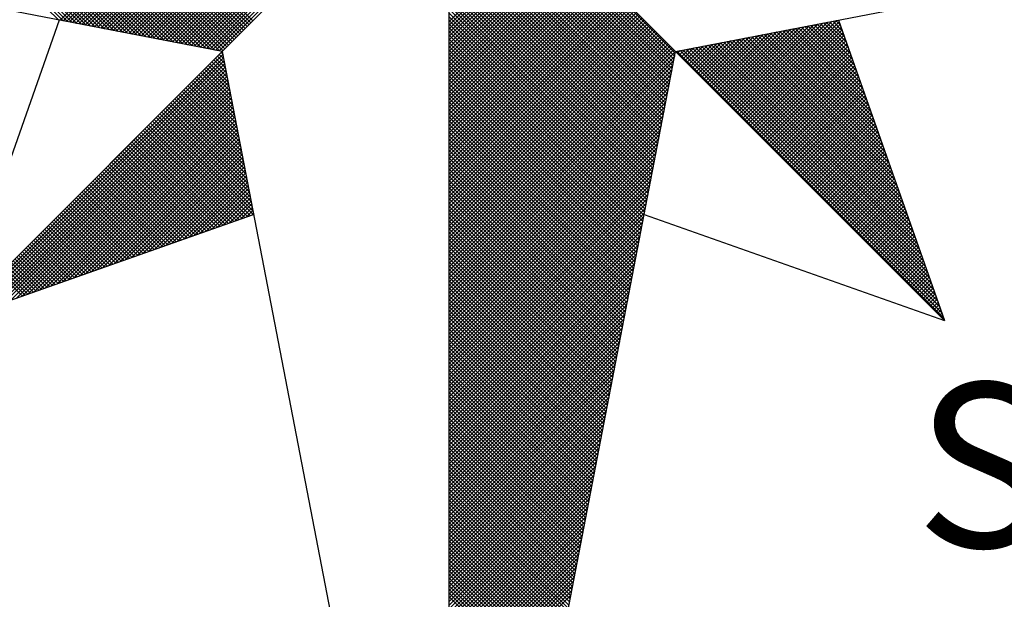
# Model space of a CAD drawing. Units: millimetres. Extents: x 180738 to 185399, y 1657880 to 1662326.
# Drawn here: x 183990 to 183998, y 1660425 to 1660430 of the extents above; entities that cross this region are included whole.
import ezdxf

# ---------------------------------------------------------------- set-up
doc = ezdxf.new("R2010")
doc.units = ezdxf.units.MM
doc.layers.add('NORTE', color=7, linetype='Continuous')
doc.styles.add('ROMANT', font='romant', dxfattribs={"height": 0.2})

# ---------------------------------------------------------------- blocks, each defined once
blk = doc.blocks.new('*X175')
at = {"color": 0}
for p, q in [((182557.4827, 1662934.577), (182556.5545, 1662935.5052)), ((182557.5046, 1662934.5728), (182556.5721, 1662935.5052)), ((182557.5265, 1662934.5685), (182556.5898, 1662935.5052)), ((182557.5484, 1662934.5643), (182556.6075, 1662935.5052)), ((182557.5703, 1662934.5601), (182556.6252, 1662935.5052)), ((182557.5922, 1662934.5559), (182556.6428, 1662935.5052)), ((182557.6141, 1662934.5516), (182556.6605, 1662935.5052)), ((182557.636, 1662934.5474), (182556.6782, 1662935.5052)), ((182557.6579, 1662934.5432), (182556.6959, 1662935.5052)), ((182557.6798, 1662934.539), (182556.7135, 1662935.5052)), ((182557.7017, 1662934.5347), (182556.7312, 1662935.5052)), ((182557.7236, 1662934.5305), (182556.7489, 1662935.5052)), ((182557.7455, 1662934.5263), (182556.7666, 1662935.5052)), ((182557.7674, 1662934.522), (182556.7843, 1662935.5052)), ((182557.7893, 1662934.5178), (182556.8019, 1662935.5052)), ((182557.8112, 1662934.5136), (182556.8196, 1662935.5052)), ((182557.8331, 1662934.5094), (182556.8373, 1662935.5052)), ((182557.855, 1662934.5051), (182556.855, 1662935.5052)), ((182557.8769, 1662934.5009), (182556.8726, 1662935.5052)), ((182557.8988, 1662934.4967), (182556.8903, 1662935.5052)), ((182557.9207, 1662934.4925), (182556.908, 1662935.5052)), ((182557.9426, 1662934.4882), (182556.9257, 1662935.5052)), ((182557.9645, 1662934.484), (182556.9434, 1662935.5052)), ((182557.9864, 1662934.4798), (182556.961, 1662935.5052)), ((182558.0083, 1662934.4756), (182556.9787, 1662935.5052)), ((182558.0303, 1662934.4713), (182556.9964, 1662935.5052)), ((182558.0522, 1662934.4671), (182557.0141, 1662935.5052)), ((182558.0741, 1662934.4629), (182557.0317, 1662935.5052)), ((182558.096, 1662934.4587), (182557.0494, 1662935.5052)), ((182558.1179, 1662934.4544), (182557.0671, 1662935.5052)), ((182558.1398, 1662934.4502), (182557.0848, 1662935.5052)), ((182558.1617, 1662934.446), (182557.1025, 1662935.5052)), ((182558.1836, 1662934.4417), (182557.1201, 1662935.5052)), ((182558.2055, 1662934.4375), (182557.1378, 1662935.5052)), ((182558.2274, 1662934.4333), (182557.1555, 1662935.5052)), ((182558.2493, 1662934.4291), (182557.1732, 1662935.5052)), ((182558.2655, 1662934.4306), (182557.1908, 1662935.5052)), ((182558.2743, 1662934.4394), (182557.2085, 1662935.5052)), ((182558.2832, 1662934.4482), (182557.2262, 1662935.5052)), ((182558.292, 1662934.4571), (182557.2439, 1662935.5052)), ((182558.3008, 1662934.4659), (182557.2616, 1662935.5052)), ((182558.3097, 1662934.4748), (182557.2792, 1662935.5052)), ((182558.3185, 1662934.4836), (182557.2969, 1662935.5052)), ((182558.3273, 1662934.4924), (182557.3146, 1662935.5052)), ((182558.3362, 1662934.5013), (182557.3323, 1662935.5052)), ((182558.345, 1662934.5101), (182557.3499, 1662935.5052)), ((182558.3539, 1662934.519), (182557.3676, 1662935.5052)), ((182558.3627, 1662934.5278), (182557.3853, 1662935.5052)), ((182558.3715, 1662934.5366), (182557.403, 1662935.5052)), ((182558.3804, 1662934.5455), (182557.4207, 1662935.5052)), ((182558.3892, 1662934.5543), (182557.4383, 1662935.5052)), ((182558.3981, 1662934.5631), (182557.456, 1662935.5052)), ((182558.4069, 1662934.572), (182557.4737, 1662935.5052)), ((182557.4911, 1662934.5754), (182558.4209, 1662935.5052)), ((182557.5059, 1662934.5725), (182558.4386, 1662935.5052)), ((182557.5207, 1662934.5696), (182558.4563, 1662935.5052)), ((182557.5355, 1662934.5668), (182558.474, 1662935.5052)), ((182557.5504, 1662934.5639), (182558.4916, 1662935.5052)), ((182557.5652, 1662934.5611), (182558.5093, 1662935.5052)), ((182557.58, 1662934.5582), (182558.527, 1662935.5052)), ((182557.5948, 1662934.5553), (182558.5447, 1662935.5052)), ((182557.6096, 1662934.5525), (182558.5623, 1662935.5052)), ((182557.6245, 1662934.5496), (182558.58, 1662935.5052)), ((182557.6393, 1662934.5468), (182558.5977, 1662935.5052)), ((182557.6541, 1662934.5439), (182558.6154, 1662935.5052)), ((182557.6689, 1662934.5411), (182558.6331, 1662935.5052)), ((182557.6837, 1662934.5382), (182558.6507, 1662935.5052)), ((182557.6986, 1662934.5353), (182558.6684, 1662935.5052)), ((182557.7134, 1662934.5325), (182558.6861, 1662935.5052)), ((182557.7282, 1662934.5296), (182558.7038, 1662935.5052)), ((182557.743, 1662934.5268), (182558.7214, 1662935.5052)), ((182557.7578, 1662934.5239), (182558.7391, 1662935.5052)), ((182557.7726, 1662934.521), (182558.7568, 1662935.5052)), ((182557.7875, 1662934.5182), (182558.7745, 1662935.5052)), ((182557.8023, 1662934.5153), (182558.7922, 1662935.5052)), ((182557.8171, 1662934.5125), (182558.8098, 1662935.5052)), ((182557.8319, 1662934.5096), (182558.8275, 1662935.5052)), ((182557.8467, 1662934.5067), (182558.8452, 1662935.5052)), ((182557.8616, 1662934.5039), (182558.8629, 1662935.5052)), ((182557.8764, 1662934.501), (182558.8805, 1662935.5052)), ((182557.8912, 1662934.4982), (182558.8982, 1662935.5052)), ((182557.906, 1662934.4953), (182558.9159, 1662935.5052)), ((182557.9208, 1662934.4924), (182558.9336, 1662935.5052)), ((182557.9356, 1662934.4896), (182558.9513, 1662935.5052)), ((182557.9505, 1662934.4867), (182558.9689, 1662935.5052)), ((182557.9653, 1662934.4839), (182558.9866, 1662935.5052)), ((182557.9801, 1662934.481), (182559.0043, 1662935.5052)), ((182557.9949, 1662934.4781), (182559.022, 1662935.5052)), ((182558.0097, 1662934.4753), (182559.0396, 1662935.5052)), ((182558.0246, 1662934.4724), (182559.0573, 1662935.5052)), ((182558.0394, 1662934.4696), (182559.075, 1662935.5052)), ((182558.0542, 1662934.4667), (182559.0927, 1662935.5052)), ((182558.069, 1662934.4639), (182559.1104, 1662935.5052)), ((182558.0838, 1662934.461), (182559.128, 1662935.5052)), ((182558.0987, 1662934.4581), (182559.1457, 1662935.5052)), ((182558.1135, 1662934.4553), (182559.1634, 1662935.5052)), ((182558.1283, 1662934.4524), (182559.1811, 1662935.5052)), ((182558.1431, 1662934.4496), (182559.1987, 1662935.5052)), ((182558.1579, 1662934.4467), (182559.2164, 1662935.5052)), ((182558.1727, 1662934.4438), (182559.2341, 1662935.5052)), ((182558.1876, 1662934.441), (182559.2518, 1662935.5052)), ((182558.2024, 1662934.4381), (182559.2695, 1662935.5052)), ((182558.2172, 1662934.4353), (182559.2871, 1662935.5052)), ((182558.232, 1662934.4324), (182559.3048, 1662935.5052)), ((182558.2468, 1662934.4295), (182559.3225, 1662935.5052)), ((182560.4169, 1662934.4181), (182559.3401, 1662935.4949)), ((182560.4141, 1662934.4033), (182559.3401, 1662935.4773)), ((182560.4112, 1662934.3885), (182559.3401, 1662935.4596)), ((182560.4084, 1662934.3736), (182559.3401, 1662935.4419)), ((182560.4055, 1662934.3588), (182559.3401, 1662935.4242)), ((182560.4027, 1662934.344), (182559.3401, 1662935.4065)), ((182560.3998, 1662934.3292), (182559.3401, 1662935.3889)), ((182560.3969, 1662934.3144), (182559.3401, 1662935.3712)), ((182560.3941, 1662934.2995), (182559.3401, 1662935.3535)), ((182560.3912, 1662934.2847), (182559.3401, 1662935.3358)), ((182560.3884, 1662934.2699), (182559.3401, 1662935.3182)), ((182560.3855, 1662934.2551), (182559.3401, 1662935.3005)), ((182560.3826, 1662934.2403), (182559.3401, 1662935.2828)), ((182560.3798, 1662934.2255), (182559.3401, 1662935.2651)), ((182560.3769, 1662934.2106), (182559.3401, 1662935.2474)), ((182560.3741, 1662934.1958), (182559.3401, 1662935.2298)), ((182560.3712, 1662934.181), (182559.3401, 1662935.2121)), ((182560.3683, 1662934.1662), (182559.3401, 1662935.1944)), ((182560.3655, 1662934.1514), (182559.3401, 1662935.1767)), ((182560.3626, 1662934.1365), (182559.3401, 1662935.1591)), ((182560.3598, 1662934.1217), (182559.3401, 1662935.1414)), ((182560.3569, 1662934.1069), (182559.3401, 1662935.1237)), ((182560.354, 1662934.0921), (182559.3401, 1662935.106)), ((182560.3512, 1662934.0773), (182559.3401, 1662935.0883)), ((182560.3483, 1662934.0624), (182559.3401, 1662935.0707)), ((182560.3455, 1662934.0476), (182559.3401, 1662935.053)), ((182559.3401, 1662934.5682), (182559.8086, 1662935.0367)), ((182560.3426, 1662934.0328), (182559.3401, 1662935.0353)), ((182559.3401, 1662934.5505), (182559.8174, 1662935.0279)), ((182559.3401, 1662934.5329), (182559.8263, 1662935.019)), ((182560.3397, 1662934.018), (182559.3401, 1662935.0176)), ((182559.3401, 1662934.5152), (182559.8351, 1662935.0102)), ((182559.3401, 1662934.4975), (182559.8439, 1662935.0014)), ((182560.3369, 1662934.0032), (182559.3401, 1662935)), ((182559.3401, 1662934.4798), (182559.8528, 1662934.9925)), ((182559.3401, 1662934.4622), (182559.8616, 1662934.9837)), ((182560.334, 1662933.9884), (182559.3401, 1662934.9823)), ((182559.3401, 1662934.4445), (182559.8705, 1662934.9748)), ((182559.3401, 1662934.4268), (182559.8793, 1662934.966)), ((182560.3312, 1662933.9735), (182559.3401, 1662934.9646)), ((182559.3401, 1662934.4091), (182559.8881, 1662934.9572)), ((182559.3401, 1662934.3914), (182559.897, 1662934.9483)), ((182560.3283, 1662933.9587), (182559.3401, 1662934.9469)), ((182559.3401, 1662934.3738), (182559.9058, 1662934.9395)), ((182559.3401, 1662934.3561), (182559.9147, 1662934.9306)), ((182560.3255, 1662933.9439), (182559.3401, 1662934.9292)), ((182559.3401, 1662934.3384), (182559.9235, 1662934.9218)), ((182559.3401, 1662934.3207), (182559.9323, 1662934.913)), ((182560.3226, 1662933.9291), (182559.3401, 1662934.9116)), ((182559.3401, 1662934.3031), (182559.9412, 1662934.9041)), ((182559.3401, 1662934.2854), (182559.95, 1662934.8953)), ((182560.3197, 1662933.9143), (182559.3401, 1662934.8939)), ((182559.3401, 1662934.2677), (182559.9589, 1662934.8864)), ((182559.3401, 1662934.25), (182559.9677, 1662934.8776)), ((182560.3169, 1662933.8994), (182559.3401, 1662934.8762)), ((182559.3401, 1662934.2323), (182559.9765, 1662934.8688)), ((182559.3401, 1662934.2147), (182559.9854, 1662934.8599)), ((182560.314, 1662933.8846), (182559.3401, 1662934.8585)), ((182559.3401, 1662934.197), (182559.9942, 1662934.8511)), ((182559.3401, 1662934.1793), (182560.003, 1662934.8423)), ((182560.3112, 1662933.8698), (182559.3401, 1662934.8409)), ((182559.3401, 1662934.1616), (182560.0119, 1662934.8334)), ((182559.3401, 1662934.144), (182560.0207, 1662934.8246)), ((182560.3083, 1662933.855), (182559.3401, 1662934.8232)), ((182559.3401, 1662934.1263), (182560.0296, 1662934.8157)), ((182559.3401, 1662934.1086), (182560.0384, 1662934.8069)), ((182560.3054, 1662933.8402), (182559.3401, 1662934.8055)), ((182559.3401, 1662934.0909), (182560.0472, 1662934.7981)), ((182559.3401, 1662934.0732), (182560.0561, 1662934.7892)), ((182560.3026, 1662933.8254), (182559.3401, 1662934.7878)), ((182559.3401, 1662934.0556), (182560.0649, 1662934.7804)), ((182559.3401, 1662934.0379), (182560.0738, 1662934.7715)), ((182560.2997, 1662933.8105), (182559.3401, 1662934.7701)), ((182559.3401, 1662934.0202), (182560.0826, 1662934.7627)), ((182559.3401, 1662934.0025), (182560.0914, 1662934.7539)), ((182560.2969, 1662933.7957), (182559.3401, 1662934.7525)), ((182559.3401, 1662933.9849), (182560.1003, 1662934.745)), ((182559.3401, 1662933.9672), (182560.1091, 1662934.7362)), ((182560.294, 1662933.7809), (182559.3401, 1662934.7348)), ((182559.3401, 1662933.9495), (182560.118, 1662934.7273)), ((182559.3401, 1662933.9318), (182560.1268, 1662934.7185)), ((182560.2911, 1662933.7661), (182559.3401, 1662934.7171)), ((182559.3401, 1662933.9141), (182560.1356, 1662934.7097)), ((182559.3401, 1662933.8965), (182560.1445, 1662934.7008)), ((182560.2883, 1662933.7513), (182559.3401, 1662934.6994)), ((182559.3401, 1662933.8788), (182560.1533, 1662934.692)), ((182559.3401, 1662933.8611), (182560.1621, 1662934.6832)), ((182560.2854, 1662933.7364), (182559.3401, 1662934.6818)), ((182559.3401, 1662933.8434), (182560.171, 1662934.6743)), ((182559.3401, 1662933.8258), (182560.1798, 1662934.6655)), ((182560.2826, 1662933.7216), (182559.3401, 1662934.6641)), ((182559.3401, 1662933.8081), (182560.1887, 1662934.6566)), ((182559.3401, 1662933.7904), (182560.1975, 1662934.6478)), ((182560.2797, 1662933.7068), (182559.3401, 1662934.6464)), ((182559.3401, 1662933.7727), (182560.2063, 1662934.639)), ((182559.3401, 1662933.755), (182560.2152, 1662934.6301)), ((182560.2768, 1662933.692), (182559.3401, 1662934.6287)), ((182559.3401, 1662933.7374), (182560.224, 1662934.6213)), ((182559.3401, 1662933.7197), (182560.2329, 1662934.6124)), ((182560.274, 1662933.6772), (182559.3401, 1662934.611)), ((182559.3401, 1662933.702), (182560.2417, 1662934.6036)), ((182559.3401, 1662933.6843), (182560.2505, 1662934.5948)), ((182560.2711, 1662933.6623), (182559.3401, 1662934.5934)), ((182559.3401, 1662933.6667), (182560.2594, 1662934.5859)), ((182559.3401, 1662933.649), (182560.2682, 1662934.5771)), ((182560.2683, 1662933.6475), (182559.3401, 1662934.5757)), ((182560.7278, 1662934.1175), (182561.1849, 1662934.5745)), ((182559.3401, 1662933.6313), (182560.2771, 1662934.5682)), ((182559.3401, 1662933.6136), (182560.2859, 1662934.5594)), ((182560.2654, 1662933.6327), (182559.3401, 1662934.558)), ((182559.3401, 1662933.5959), (182560.2947, 1662934.5506)), ((182559.3401, 1662933.5783), (182560.3036, 1662934.5417)), ((182560.2626, 1662933.6179), (182559.3401, 1662934.5403)), ((182559.3401, 1662933.5606), (182560.3124, 1662934.5329)), ((182560.6306, 1662934.2147), (182560.944, 1662934.5281)), ((182560.6394, 1662934.2059), (182560.9659, 1662934.5323)), ((182560.6483, 1662934.197), (182560.9878, 1662934.5365)), ((182560.6571, 1662934.1882), (182561.0097, 1662934.5407)), ((182560.666, 1662934.1793), (182561.0316, 1662934.545)), ((182560.6748, 1662934.1705), (182561.0535, 1662934.5492)), ((182560.6836, 1662934.1617), (182561.0754, 1662934.5534)), ((182560.6925, 1662934.1528), (182561.0973, 1662934.5576)), ((182560.7013, 1662934.144), (182561.1192, 1662934.5619)), ((182560.7102, 1662934.1351), (182561.1411, 1662934.5661)), ((182560.719, 1662934.1263), (182561.163, 1662934.5703)), ((182560.7367, 1662934.1086), (182561.1962, 1662934.5681)), ((182560.7455, 1662934.0998), (182561.2008, 1662934.5551)), ((182560.7543, 1662934.091), (182561.2054, 1662934.542)), ((182560.7632, 1662934.0821), (182561.21, 1662934.5289)), ((182561.356, 1662934.1155), (182560.9435, 1662934.528)), ((182561.3463, 1662934.1428), (182560.9583, 1662934.5308)), ((182561.3367, 1662934.1701), (182560.9731, 1662934.5337)), ((182561.327, 1662934.1974), (182560.9879, 1662934.5365)), ((182561.3174, 1662934.2247), (182561.0027, 1662934.5394)), ((182561.3077, 1662934.2521), (182561.0176, 1662934.5423)), ((182561.2981, 1662934.2794), (182561.0324, 1662934.5451)), ((182561.2885, 1662934.3067), (182561.0472, 1662934.548)), ((182561.2788, 1662934.334), (182561.062, 1662934.5508)), ((182561.2692, 1662934.3614), (182561.0768, 1662934.5537)), ((182561.2595, 1662934.3887), (182561.0917, 1662934.5566)), ((182561.2499, 1662934.416), (182561.1065, 1662934.5594)), ((182561.2402, 1662934.4433), (182561.1213, 1662934.5623)), ((182561.2306, 1662934.4707), (182561.1361, 1662934.5651)), ((182561.2209, 1662934.498), (182561.1509, 1662934.568)), ((182561.2113, 1662934.5253), (182561.1657, 1662934.5709)), ((182561.2016, 1662934.5526), (182561.1806, 1662934.5737)), ((182559.3401, 1662933.5429), (182560.3212, 1662934.5241)), ((182560.2597, 1662933.6031), (182559.3401, 1662934.5227)), ((182559.3401, 1662933.5252), (182560.3301, 1662934.5152)), ((182559.3401, 1662933.5076), (182560.3389, 1662934.5064)), ((182560.2568, 1662933.5883), (182559.3401, 1662934.505)), ((182559.3401, 1662933.4899), (182560.3478, 1662934.4975)), ((182559.3401, 1662933.4722), (182560.3566, 1662934.4887)), ((182560.254, 1662933.5734), (182559.3401, 1662934.4873)), ((182560.5334, 1662934.3119), (182560.703, 1662934.4816)), ((182560.5422, 1662934.3031), (182560.7249, 1662934.4858)), ((182560.5511, 1662934.2942), (182560.7468, 1662934.49)), ((182560.5599, 1662934.2854), (182560.7687, 1662934.4943)), ((182560.5687, 1662934.2766), (182560.7906, 1662934.4985)), ((182560.5776, 1662934.2677), (182560.8125, 1662934.5027)), ((182560.5864, 1662934.2589), (182560.8344, 1662934.5069)), ((182560.5952, 1662934.2501), (182560.8564, 1662934.5112)), ((182560.6041, 1662934.2412), (182560.8783, 1662934.5154)), ((182560.6129, 1662934.2324), (182560.9002, 1662934.5196)), ((182560.6218, 1662934.2235), (182560.9221, 1662934.5238)), ((182561.5103, 1662933.6783), (182560.7064, 1662934.4822)), ((182561.5007, 1662933.7056), (182560.7212, 1662934.4851)), ((182561.491, 1662933.7329), (182560.736, 1662934.4879)), ((182561.4814, 1662933.7602), (182560.7508, 1662934.4908)), ((182561.4717, 1662933.7876), (182560.7656, 1662934.4937)), ((182560.772, 1662934.0733), (182561.2146, 1662934.5159)), ((182561.4621, 1662933.8149), (182560.7805, 1662934.4965)), ((182560.7809, 1662934.0644), (182561.2192, 1662934.5028)), ((182560.7897, 1662934.0556), (182561.2238, 1662934.4897)), ((182561.4525, 1662933.8422), (182560.7953, 1662934.4994)), ((182561.4428, 1662933.8695), (182560.8101, 1662934.5022)), ((182561.4332, 1662933.8969), (182560.8249, 1662934.5051)), ((182561.4235, 1662933.9242), (182560.8397, 1662934.5079)), ((182561.4139, 1662933.9515), (182560.8546, 1662934.5108)), ((182561.4042, 1662933.9788), (182560.8694, 1662934.5137)), ((182561.3946, 1662934.0062), (182560.8842, 1662934.5165)), ((182561.3849, 1662934.0335), (182560.899, 1662934.5194)), ((182561.3753, 1662934.0608), (182560.9138, 1662934.5222)), ((182561.3656, 1662934.0881), (182560.9287, 1662934.5251)), ((182559.3401, 1662933.4545), (182560.3654, 1662934.4799)), ((182559.3401, 1662933.4369), (182560.3743, 1662934.471)), ((182560.2511, 1662933.5586), (182559.3401, 1662934.4696)), ((182559.3401, 1662933.4192), (182560.3831, 1662934.4622)), ((182559.3401, 1662933.4015), (182560.392, 1662934.4533)), ((182560.2483, 1662933.5438), (182559.3401, 1662934.4519)), ((182559.3401, 1662933.3838), (182560.4008, 1662934.4445)), ((182559.3401, 1662933.3661), (182560.4096, 1662934.4357)), ((182560.2454, 1662933.529), (182559.3401, 1662934.4343)), ((182560.4362, 1662934.4092), (182560.4621, 1662934.4351)), ((182560.445, 1662934.4003), (182560.484, 1662934.4393)), ((182560.4538, 1662934.3915), (182560.5059, 1662934.4435)), ((182560.4627, 1662934.3826), (182560.5278, 1662934.4478)), ((182561.6647, 1662933.2411), (182560.4693, 1662934.4365)), ((182560.4715, 1662934.3738), (182560.5497, 1662934.452)), ((182560.4803, 1662934.365), (182560.5716, 1662934.4562)), ((182561.655, 1662933.2684), (182560.4841, 1662934.4393)), ((182560.4892, 1662934.3561), (182560.5935, 1662934.4604)), ((182560.498, 1662934.3473), (182560.6154, 1662934.4647)), ((182561.6454, 1662933.2957), (182560.4989, 1662934.4422)), ((182560.5069, 1662934.3384), (182560.6373, 1662934.4689)), ((182561.6357, 1662933.323), (182560.5137, 1662934.445)), ((182560.5157, 1662934.3296), (182560.6592, 1662934.4731)), ((182560.5245, 1662934.3208), (182560.6811, 1662934.4773)), ((182561.6261, 1662933.3504), (182560.5286, 1662934.4479)), ((182561.6165, 1662933.3777), (182560.5434, 1662934.4508)), ((182561.6068, 1662933.405), (182560.5582, 1662934.4536)), ((182561.5972, 1662933.4323), (182560.573, 1662934.4565)), ((182561.5875, 1662933.4597), (182560.5878, 1662934.4593)), ((182561.5779, 1662933.487), (182560.6026, 1662934.4622)), ((182561.5682, 1662933.5143), (182560.6175, 1662934.4651)), ((182561.5586, 1662933.5416), (182560.6323, 1662934.4679)), ((182561.5489, 1662933.569), (182560.6471, 1662934.4708)), ((182561.5393, 1662933.5963), (182560.6619, 1662934.4736)), ((182561.5296, 1662933.6236), (182560.6767, 1662934.4765)), ((182561.52, 1662933.6509), (182560.6916, 1662934.4794)), ((182560.7985, 1662934.0468), (182561.2285, 1662934.4767)), ((182560.8074, 1662934.0379), (182561.2331, 1662934.4636)), ((182560.8162, 1662934.0291), (182561.2377, 1662934.4505)), ((182560.8251, 1662934.0202), (182561.2423, 1662934.4375)), ((182556.9826, 1662933.1477), (182558.2616, 1662934.4266)), ((182557.01, 1662933.1573), (182558.2645, 1662934.4118)), ((182557.0373, 1662933.167), (182558.2673, 1662934.397)), ((182558.2767, 1662934.3487), (182558.2301, 1662934.3952)), ((182558.2724, 1662934.3706), (182558.239, 1662934.404)), ((182558.2682, 1662934.3925), (182558.2478, 1662934.4129)), ((182558.264, 1662934.4144), (182558.2566, 1662934.4217)), ((182559.3401, 1662933.3485), (182560.4185, 1662934.4268)), ((182560.2425, 1662933.5142), (182559.3401, 1662934.4166)), ((182559.3401, 1662933.3308), (182560.4144, 1662934.4051)), ((182560.2397, 1662933.4993), (182559.3401, 1662934.3989)), ((182561.6936, 1662933.1591), (182560.4248, 1662934.4279)), ((182560.4273, 1662934.418), (182560.4402, 1662934.4309)), ((182561.684, 1662933.1864), (182560.4396, 1662934.4308)), ((182561.6743, 1662933.2137), (182560.4545, 1662934.4336)), ((182560.8339, 1662934.0114), (182561.2469, 1662934.4244)), ((182560.8427, 1662934.0026), (182561.2515, 1662934.4113)), ((182560.8516, 1662933.9937), (182561.2561, 1662934.3983)), ((182557.0646, 1662933.1766), (182558.2702, 1662934.3822)), ((182557.0919, 1662933.1862), (182558.2731, 1662934.3674)), ((182557.1193, 1662933.1959), (182558.2759, 1662934.3526)), ((182558.302, 1662934.2172), (182558.1771, 1662934.3422)), ((182558.2978, 1662934.2391), (182558.1859, 1662934.351)), ((182558.2936, 1662934.2611), (182558.1948, 1662934.3599)), ((182558.2893, 1662934.283), (182558.2036, 1662934.3687)), ((182558.2851, 1662934.3049), (182558.2124, 1662934.3775)), ((182558.2809, 1662934.3268), (182558.2213, 1662934.3864)), ((182559.3401, 1662933.3131), (182560.4102, 1662934.3832)), ((182560.2368, 1662933.4845), (182559.3401, 1662934.3812)), ((182560.234, 1662933.4697), (182559.3401, 1662934.3636)), ((182559.3401, 1662933.2954), (182560.406, 1662934.3613)), ((182560.2311, 1662933.4549), (182559.3401, 1662934.3459)), ((182560.8604, 1662933.9849), (182561.2607, 1662934.3852)), ((182560.8693, 1662933.976), (182561.2654, 1662934.3721)), ((182560.8781, 1662933.9672), (182561.27, 1662934.3591)), ((182560.8869, 1662933.9584), (182561.2746, 1662934.346)), ((182557.1466, 1662933.2055), (182558.2788, 1662934.3377)), ((182557.1739, 1662933.2152), (182558.2816, 1662934.3229)), ((182557.2012, 1662933.2248), (182558.2845, 1662934.3081)), ((182557.2285, 1662933.2345), (182558.2873, 1662934.2933)), ((182558.3232, 1662934.1077), (182558.1329, 1662934.298)), ((182558.3189, 1662934.1296), (182558.1417, 1662934.3068)), ((182558.3147, 1662934.1515), (182558.1506, 1662934.3157)), ((182558.3105, 1662934.1734), (182558.1594, 1662934.3245)), ((182558.3062, 1662934.1953), (182558.1682, 1662934.3333)), ((182559.3401, 1662933.2778), (182560.4018, 1662934.3394)), ((182560.2282, 1662933.4401), (182559.3401, 1662934.3282)), ((182559.3401, 1662933.2601), (182560.3975, 1662934.3175)), ((182560.2254, 1662933.4253), (182559.3401, 1662934.3105)), ((182559.3401, 1662933.2424), (182560.3933, 1662934.2956)), ((182560.8958, 1662933.9495), (182561.2792, 1662934.333)), ((182560.9046, 1662933.9407), (182561.2838, 1662934.3199)), ((182560.9134, 1662933.9319), (182561.2884, 1662934.3068)), ((182560.9223, 1662933.923), (182561.293, 1662934.2938)), ((182557.2559, 1662933.2441), (182558.2902, 1662934.2785)), ((182557.2832, 1662933.2538), (182558.2931, 1662934.2636)), ((182557.3105, 1662933.2634), (182558.2959, 1662934.2488)), ((182558.3443, 1662933.9982), (182558.0887, 1662934.2538)), ((182558.3401, 1662934.0201), (182558.0975, 1662934.2626)), ((182558.3358, 1662934.042), (182558.1064, 1662934.2715)), ((182558.3316, 1662934.0639), (182558.1152, 1662934.2803)), ((182558.3274, 1662934.0858), (182558.1241, 1662934.2891)), ((182560.2225, 1662933.4104), (182559.3401, 1662934.2928)), ((182560.2197, 1662933.3956), (182559.3401, 1662934.2752)), ((182559.3401, 1662933.2247), (182560.3891, 1662934.2737)), ((182560.2168, 1662933.3808), (182559.3401, 1662934.2575)), ((182559.3401, 1662933.207), (182560.3849, 1662934.2518)), ((182560.9311, 1662933.9142), (182561.2976, 1662934.2807)), ((182560.94, 1662933.9053), (182561.3023, 1662934.2676)), ((182560.9488, 1662933.8965), (182561.3069, 1662934.2546)), ((182557.3378, 1662933.2731), (182558.2988, 1662934.234)), ((182557.3652, 1662933.2827), (182558.3016, 1662934.2192)), ((182557.3925, 1662933.2924), (182558.3045, 1662934.2044)), ((182558.3696, 1662933.8668), (182558.0357, 1662934.2008)), ((182558.3654, 1662933.8887), (182558.0445, 1662934.2096)), ((182558.3612, 1662933.9106), (182558.0533, 1662934.2184)), ((182558.357, 1662933.9325), (182558.0622, 1662934.2273)), ((182558.3527, 1662933.9544), (182558.071, 1662934.2361)), ((182558.3485, 1662933.9763), (182558.0799, 1662934.2449)), ((182560.2139, 1662933.366), (182559.3401, 1662934.2398)), ((182559.3401, 1662933.1894), (182560.3806, 1662934.2299)), ((182560.2111, 1662933.3512), (182559.3401, 1662934.2221)), ((182559.3401, 1662933.1717), (182560.3764, 1662934.208)), ((182560.2082, 1662933.3363), (182559.3401, 1662934.2045)), ((182560.9576, 1662933.8877), (182561.3115, 1662934.2415)), ((182560.9665, 1662933.8788), (182561.3161, 1662934.2284)), ((182560.9753, 1662933.87), (182561.3207, 1662934.2154)), ((182560.9842, 1662933.8611), (182561.3253, 1662934.2023)), ((182557.4198, 1662933.302), (182558.3074, 1662934.1896)), ((182557.4471, 1662933.3117), (182558.3102, 1662934.1747)), ((182557.4745, 1662933.3213), (182558.3131, 1662934.1599)), ((182558.3908, 1662933.7573), (182557.9915, 1662934.1566)), ((182558.3865, 1662933.7792), (182558.0003, 1662934.1654)), ((182558.3823, 1662933.8011), (182558.0092, 1662934.1742)), ((182558.3781, 1662933.823), (182558.018, 1662934.1831)), ((182558.3739, 1662933.8449), (182558.0268, 1662934.1919)), ((182560.2054, 1662933.3215), (182559.3401, 1662934.1868)), ((182559.3401, 1662933.154), (182560.3722, 1662934.1861)), ((182560.2025, 1662933.3067), (182559.3401, 1662934.1691)), ((182559.3401, 1662933.1363), (182560.368, 1662934.1642)), ((182560.993, 1662933.8523), (182561.3299, 1662934.1892)), ((182561.0018, 1662933.8435), (182561.3345, 1662934.1762)), ((182561.0107, 1662933.8346), (182561.3392, 1662934.1631)), ((182557.5018, 1662933.331), (182558.3159, 1662934.1451)), ((182557.5291, 1662933.3406), (182558.3188, 1662934.1303)), ((182557.5564, 1662933.3502), (182558.3217, 1662934.1155)), ((182558.4086, 1662933.6511), (182557.9473, 1662934.1124)), ((182558.4077, 1662933.6696), (182557.9561, 1662934.1212)), ((182558.4034, 1662933.6915), (182557.965, 1662934.13)), ((182558.3992, 1662933.7135), (182557.9738, 1662934.1389)), ((182558.395, 1662933.7354), (182557.9826, 1662934.1477)), ((182560.1997, 1662933.2919), (182559.3401, 1662934.1514)), ((182559.3401, 1662933.1187), (182560.3637, 1662934.1423)), ((182560.1968, 1662933.2771), (182559.3401, 1662934.1338)), ((182559.3401, 1662933.101), (182560.3595, 1662934.1204)), ((182560.1939, 1662933.2622), (182559.3401, 1662934.1161)), ((182561.0195, 1662933.8258), (182561.3438, 1662934.15)), ((182561.0284, 1662933.8169), (182561.3484, 1662934.137)), ((182561.0372, 1662933.8081), (182561.353, 1662934.1239)), ((182561.046, 1662933.7993), (182561.3576, 1662934.1108)), ((182557.5838, 1662933.3599), (182558.3245, 1662934.1006)), ((182557.6111, 1662933.3695), (182558.3274, 1662934.0858)), ((182557.6384, 1662933.3792), (182558.3302, 1662934.071)), ((182558.3302, 1662933.6234), (182557.8942, 1662934.0593)), ((182558.3432, 1662933.628), (182557.9031, 1662934.0682)), ((182558.3563, 1662933.6326), (182557.9119, 1662934.077)), ((182558.3694, 1662933.6372), (182557.9208, 1662934.0858)), ((182558.3824, 1662933.6419), (182557.9296, 1662934.0947)), ((182558.3955, 1662933.6465), (182557.9384, 1662934.1035)), ((182559.3401, 1662933.0833), (182560.3553, 1662934.0985)), ((182560.1911, 1662933.2474), (182559.3401, 1662934.0984)), ((182560.1882, 1662933.2326), (182559.3401, 1662934.0807)), ((182559.3401, 1662933.0656), (182560.3511, 1662934.0766)), ((182560.1854, 1662933.2178), (182559.3401, 1662934.063)), ((182561.0549, 1662933.7904), (182561.3622, 1662934.0978)), ((182561.0637, 1662933.7816), (182561.3668, 1662934.0847)), ((182561.0725, 1662933.7728), (182561.3714, 1662934.0717)), ((182557.6657, 1662933.3888), (182558.3331, 1662934.0562)), ((182557.6931, 1662933.3985), (182558.336, 1662934.0414)), ((182557.7204, 1662933.4081), (182558.3388, 1662934.0265)), ((182558.2648, 1662933.6003), (182557.8501, 1662934.0151)), ((182558.2779, 1662933.605), (182557.8589, 1662934.024)), ((182558.291, 1662933.6096), (182557.8677, 1662934.0328)), ((182558.304, 1662933.6142), (182557.8766, 1662934.0417)), ((182558.3171, 1662933.6188), (182557.8854, 1662934.0505)), ((182559.3401, 1662933.0479), (182560.3468, 1662934.0547)), ((182560.1825, 1662933.203), (182559.3401, 1662934.0454)), ((182559.3401, 1662933.0303), (182560.3426, 1662934.0328)), ((182560.1796, 1662933.1882), (182559.3401, 1662934.0277)), ((182561.0814, 1662933.7639), (182561.3761, 1662934.0586)), ((182561.0902, 1662933.7551), (182561.3807, 1662934.0455)), ((182561.0991, 1662933.7462), (182561.3853, 1662934.0325)), ((182561.1079, 1662933.7374), (182561.3899, 1662934.0194)), ((182557.7477, 1662933.4178), (182558.3417, 1662934.0117)), ((182557.775, 1662933.4274), (182558.3445, 1662933.9969)), ((182557.8024, 1662933.4371), (182558.3474, 1662933.9821)), ((182558.1995, 1662933.5773), (182557.8059, 1662933.9709)), ((182558.2126, 1662933.5819), (182557.8147, 1662933.9798)), ((182558.2256, 1662933.5865), (182557.8235, 1662933.9886)), ((182557.8297, 1662933.4467), (182558.3503, 1662933.9673)), ((182558.2387, 1662933.5911), (182557.8324, 1662933.9975)), ((182558.2518, 1662933.5957), (182557.8412, 1662934.0063)), ((182559.3401, 1662933.0126), (182560.3384, 1662934.0109)), ((182560.1768, 1662933.1733), (182559.3401, 1662934.01)), ((182560.1739, 1662933.1585), (182559.3401, 1662933.9923)), ((182559.3401, 1662932.9949), (182560.3341, 1662933.9889)), ((182560.1711, 1662933.1437), (182559.3401, 1662933.9747)), ((182559.3401, 1662932.9772), (182560.3299, 1662933.967)), ((182561.1167, 1662933.7286), (182561.3945, 1662934.0063)), ((182561.1256, 1662933.7197), (182561.3991, 1662933.9933)), ((182561.1344, 1662933.7109), (182561.4037, 1662933.9802)), ((182561.1433, 1662933.702), (182561.4083, 1662933.9671)), ((182558.1342, 1662933.5542), (182557.7617, 1662933.9267)), ((182558.1473, 1662933.5588), (182557.7705, 1662933.9356)), ((182558.1603, 1662933.5634), (182557.7793, 1662933.9444)), ((182558.1734, 1662933.5681), (182557.7882, 1662933.9533)), ((182558.1865, 1662933.5727), (182557.797, 1662933.9621)), ((182557.857, 1662933.4564), (182558.3531, 1662933.9525)), ((182557.8843, 1662933.466), (182558.356, 1662933.9376)), ((182557.9117, 1662933.4757), (182558.3588, 1662933.9228)), ((182560.1682, 1662933.1289), (182559.3401, 1662933.957)), ((182559.3401, 1662932.9596), (182560.3257, 1662933.9451)), ((182560.1653, 1662933.1141), (182559.3401, 1662933.9393)), ((182559.3401, 1662932.9419), (182560.3215, 1662933.9232)), ((182560.1625, 1662933.0992), (182559.3401, 1662933.9216)), ((182561.1521, 1662933.6932), (182561.413, 1662933.9541)), ((182561.1609, 1662933.6844), (182561.4176, 1662933.941)), ((182561.1698, 1662933.6755), (182561.4222, 1662933.9279)), ((182558.0558, 1662933.5265), (182557.7086, 1662933.8737)), ((182558.0689, 1662933.5312), (182557.7175, 1662933.8826)), ((182558.0819, 1662933.5358), (182557.7263, 1662933.8914)), ((182558.095, 1662933.5404), (182557.7351, 1662933.9002)), ((182558.1081, 1662933.545), (182557.744, 1662933.9091)), ((182558.1211, 1662933.5496), (182557.7528, 1662933.9179)), ((182557.939, 1662933.4853), (182558.3617, 1662933.908)), ((182557.9663, 1662933.4949), (182558.3645, 1662933.8932)), ((182557.9936, 1662933.5046), (182558.3674, 1662933.8784)), ((182560.1596, 1662933.0844), (182559.3401, 1662933.9039)), ((182559.3401, 1662932.9242), (182560.3172, 1662933.9013)), ((182560.1568, 1662933.0696), (182559.3401, 1662933.8863)), ((182559.3401, 1662932.9065), (182560.313, 1662933.8794)), ((182561.1786, 1662933.6667), (182561.4268, 1662933.9149)), ((182561.1875, 1662933.6578), (182561.4314, 1662933.9018)), ((182561.1963, 1662933.649), (182561.436, 1662933.8887)), ((182561.2051, 1662933.6402), (182561.4406, 1662933.8757)), ((182557.9905, 1662933.5035), (182557.6644, 1662933.8295)), ((182558.0035, 1662933.5081), (182557.6733, 1662933.8384)), ((182558.0166, 1662933.5127), (182557.6821, 1662933.8472)), ((182558.0297, 1662933.5173), (182557.691, 1662933.856)), ((182558.0427, 1662933.5219), (182557.6998, 1662933.8649)), ((182558.021, 1662933.5142), (182558.3703, 1662933.8635)), ((182558.0483, 1662933.5239), (182558.3731, 1662933.8487)), ((182558.0756, 1662933.5335), (182558.376, 1662933.8339)), ((182560.1539, 1662933.0548), (182559.3401, 1662933.8686)), ((182559.3401, 1662932.8888), (182560.3088, 1662933.8575)), ((182560.151, 1662933.04), (182559.3401, 1662933.8509)), ((182559.3401, 1662932.8712), (182560.3046, 1662933.8356)), ((182560.1482, 1662933.0252), (182559.3401, 1662933.8332)), ((182561.214, 1662933.6313), (182561.4452, 1662933.8626)), ((182561.2228, 1662933.6225), (182561.4499, 1662933.8495)), ((182561.2316, 1662933.6137), (182561.4545, 1662933.8365)), ((182557.9252, 1662933.4804), (182557.6202, 1662933.7853)), ((182557.9382, 1662933.485), (182557.6291, 1662933.7942)), ((182557.9513, 1662933.4896), (182557.6379, 1662933.803)), ((182557.9643, 1662933.4943), (182557.6468, 1662933.8118)), ((182557.9774, 1662933.4989), (182557.6556, 1662933.8207)), ((182558.1029, 1662933.5432), (182558.3788, 1662933.8191)), ((182558.1303, 1662933.5528), (182558.3817, 1662933.8043)), ((182558.1576, 1662933.5625), (182558.3846, 1662933.7895)), ((182560.1453, 1662933.0103), (182559.3401, 1662933.8156)), ((182559.3401, 1662932.8535), (182560.3003, 1662933.8137)), ((182560.1425, 1662932.9955), (182559.3401, 1662933.7979)), ((182559.3401, 1662932.8358), (182560.2961, 1662933.7918)), ((182560.1396, 1662932.9807), (182559.3401, 1662933.7802)), ((182561.2405, 1662933.6048), (182561.4591, 1662933.8234)), ((182561.2493, 1662933.596), (182561.4637, 1662933.8104)), ((182561.2582, 1662933.5871), (182561.4683, 1662933.7973)), ((182561.267, 1662933.5783), (182561.4729, 1662933.7842)), ((182557.8468, 1662933.4527), (182557.5672, 1662933.7323)), ((182557.8598, 1662933.4574), (182557.576, 1662933.7411)), ((182557.8729, 1662933.462), (182557.5849, 1662933.75)), ((182557.886, 1662933.4666), (182557.5937, 1662933.7588)), ((182557.899, 1662933.4712), (182557.6026, 1662933.7677)), ((182557.9121, 1662933.4758), (182557.6114, 1662933.7765)), ((182558.1849, 1662933.5721), (182558.3874, 1662933.7746)), ((182558.2122, 1662933.5818), (182558.3903, 1662933.7598)), ((182558.2396, 1662933.5914), (182558.3931, 1662933.745)), ((182559.3401, 1662932.8181), (182560.2919, 1662933.7699)), ((182560.1368, 1662932.9659), (182559.3401, 1662933.7625)), ((182559.3401, 1662932.8005), (182560.2877, 1662933.748)), ((182560.1339, 1662932.9511), (182559.3401, 1662933.7448)), ((182561.2758, 1662933.5695), (182561.4775, 1662933.7712)), ((182561.2847, 1662933.5606), (182561.4821, 1662933.7581)), ((182561.2935, 1662933.5518), (182561.4868, 1662933.745)), ((182561.3024, 1662933.5429), (182561.4914, 1662933.732)), ((182557.7814, 1662933.4297), (182557.523, 1662933.6881)), ((182557.7945, 1662933.4343), (182557.5319, 1662933.6969)), ((182557.8076, 1662933.4389), (182557.5407, 1662933.7058)), ((182557.8206, 1662933.4435), (182557.5495, 1662933.7146)), ((182557.8337, 1662933.4481), (182557.5584, 1662933.7235)), ((182558.2669, 1662933.6011), (182558.396, 1662933.7302)), ((182558.2942, 1662933.6107), (182558.3989, 1662933.7154)), ((182558.3215, 1662933.6204), (182558.4017, 1662933.7005)), ((182558.3489, 1662933.63), (182558.4046, 1662933.6857)), ((182560.131, 1662932.9362), (182559.3401, 1662933.7272)), ((182559.3401, 1662932.7828), (182560.2834, 1662933.7261)), ((182560.1282, 1662932.9214), (182559.3401, 1662933.7095)), ((182559.3401, 1662932.7651), (182560.2792, 1662933.7042)), ((182560.1253, 1662932.9066), (182559.3401, 1662933.6918)), ((182561.3112, 1662933.5341), (182561.496, 1662933.7189)), ((182561.32, 1662933.5253), (182561.5006, 1662933.7058)), ((182561.3289, 1662933.5164), (182561.5052, 1662933.6928)), ((182557.7161, 1662933.4066), (182557.4788, 1662933.6439)), ((182557.7292, 1662933.4112), (182557.4877, 1662933.6527)), ((182557.7422, 1662933.4158), (182557.4965, 1662933.6616)), ((182557.7553, 1662933.4205), (182557.5053, 1662933.6704)), ((182557.7684, 1662933.4251), (182557.5142, 1662933.6793)), ((182558.3762, 1662933.6397), (182558.4074, 1662933.6709)), ((182558.4035, 1662933.6493), (182558.4103, 1662933.6561)), ((182559.3401, 1662932.7474), (182560.275, 1662933.6823)), ((182560.1225, 1662932.8918), (182559.3401, 1662933.6741)), ((182559.3401, 1662932.7297), (182560.2708, 1662933.6604)), ((182560.1196, 1662932.877), (182559.3401, 1662933.6565)), ((182560.1167, 1662932.8621), (182559.3401, 1662933.6388)), ((182559.3401, 1662932.7121), (182560.2665, 1662933.6385)), ((182561.3377, 1662933.5076), (182561.5098, 1662933.6797)), ((182561.3466, 1662933.4988), (182561.5144, 1662933.6666)), ((182561.3554, 1662933.4899), (182561.519, 1662933.6536)), ((182561.3642, 1662933.4811), (182561.5237, 1662933.6405)), ((182557.6377, 1662933.3789), (182557.4258, 1662933.5909)), ((182557.6508, 1662933.3836), (182557.4346, 1662933.5997)), ((182557.6639, 1662933.3882), (182557.4435, 1662933.6086)), ((182557.6769, 1662933.3928), (182557.4523, 1662933.6174)), ((182557.69, 1662933.3974), (182557.4611, 1662933.6262)), ((182557.703, 1662933.402), (182557.47, 1662933.6351)), ((182560.1139, 1662932.8473), (182559.3401, 1662933.6211)), ((182559.3401, 1662932.6944), (182560.2623, 1662933.6166)), ((182560.111, 1662932.8325), (182559.3401, 1662933.6034)), ((182559.3401, 1662932.6767), (182560.2581, 1662933.5947)), ((182561.3731, 1662933.4722), (182561.5283, 1662933.6274)), ((182561.3819, 1662933.4634), (182561.5329, 1662933.6144)), ((182561.3907, 1662933.4546), (182561.5375, 1662933.6013)), ((182557.5724, 1662933.3559), (182557.3816, 1662933.5467)), ((182557.5855, 1662933.3605), (182557.3904, 1662933.5555)), ((182557.5985, 1662933.3651), (182557.3993, 1662933.5644)), ((182557.6116, 1662933.3697), (182557.4081, 1662933.5732)), ((182557.6247, 1662933.3743), (182557.4169, 1662933.582)), ((182560.1082, 1662932.8177), (182559.3401, 1662933.5857)), ((182559.3401, 1662932.659), (182560.2538, 1662933.5728)), ((182560.1053, 1662932.8029), (182559.3401, 1662933.5681)), ((182559.3401, 1662932.6414), (182560.2496, 1662933.5509)), ((182560.1024, 1662932.7881), (182559.3401, 1662933.5504)), ((182561.3996, 1662933.4457), (182561.5421, 1662933.5882)), ((182561.4084, 1662933.4369), (182561.5467, 1662933.5752)), ((182561.4173, 1662933.428), (182561.5513, 1662933.5621)), ((182561.4261, 1662933.4192), (182561.556, 1662933.5491)), ((182557.5071, 1662933.3328), (182557.3374, 1662933.5025)), ((182557.5201, 1662933.3374), (182557.3462, 1662933.5113)), ((182557.5332, 1662933.342), (182557.3551, 1662933.5202)), ((182557.5463, 1662933.3467), (182557.3639, 1662933.529)), ((182557.5593, 1662933.3513), (182557.3728, 1662933.5378)), ((182560.0996, 1662932.7732), (182559.3401, 1662933.5327)), ((182559.3401, 1662932.6237), (182560.2454, 1662933.529)), ((182560.0967, 1662932.7584), (182559.3401, 1662933.515)), ((182559.3401, 1662932.606), (182560.2412, 1662933.5071)), ((182560.0939, 1662932.7436), (182559.3401, 1662933.4974)), ((182561.4349, 1662933.4104), (182561.5606, 1662933.536)), ((182561.4438, 1662933.4015), (182561.5652, 1662933.5229)), ((182561.4526, 1662933.3927), (182561.5698, 1662933.5099)), ((182557.4417, 1662933.3098), (182557.2932, 1662933.4583)), ((182557.4548, 1662933.3144), (182557.302, 1662933.4671)), ((182557.4679, 1662933.319), (182557.3109, 1662933.476)), ((182557.4809, 1662933.3236), (182557.3197, 1662933.4848)), ((182557.494, 1662933.3282), (182557.3286, 1662933.4936)), ((182559.3401, 1662932.5883), (182560.2369, 1662933.4852)), ((182560.091, 1662932.7288), (182559.3401, 1662933.4797)), ((182559.3401, 1662932.5706), (182560.2327, 1662933.4633)), ((182560.0881, 1662932.714), (182559.3401, 1662933.462)), ((182561.4615, 1662933.3838), (182561.5744, 1662933.4968)), ((182561.4703, 1662933.375), (182561.579, 1662933.4837)), ((182561.4791, 1662933.3662), (182561.5836, 1662933.4707)), ((182561.488, 1662933.3573), (182561.5882, 1662933.4576)), ((182557.3634, 1662933.2821), (182557.2402, 1662933.4053)), ((182557.3764, 1662933.2867), (182557.249, 1662933.4141)), ((182557.3895, 1662933.2913), (182557.2578, 1662933.4229)), ((182557.4026, 1662933.2959), (182557.2667, 1662933.4318)), ((182557.4156, 1662933.3005), (182557.2755, 1662933.4406)), ((182557.4287, 1662933.3051), (182557.2844, 1662933.4495)), ((182560.0853, 1662932.6991), (182559.3401, 1662933.4443)), ((182559.3401, 1662932.553), (182560.2285, 1662933.4413)), ((182560.0824, 1662932.6843), (182559.3401, 1662933.4266)), ((182559.3401, 1662932.5353), (182560.2243, 1662933.4194)), ((182560.0796, 1662932.6695), (182559.3401, 1662933.409)), ((182561.4968, 1662933.3485), (182561.5929, 1662933.4445)), ((182561.5056, 1662933.3397), (182561.5975, 1662933.4315)), ((182561.5145, 1662933.3308), (182561.6021, 1662933.4184)), ((182561.5233, 1662933.322), (182561.6067, 1662933.4053)), ((182557.3111, 1662933.2636), (182557.2048, 1662933.3699)), ((182557.3242, 1662933.2682), (182557.2137, 1662933.3787)), ((182557.3372, 1662933.2728), (182557.2225, 1662933.3876)), ((182557.3503, 1662933.2775), (182557.2313, 1662933.3964)), ((182559.3401, 1662932.5176), (182560.22, 1662933.3975)), ((182560.0767, 1662932.6547), (182559.3401, 1662933.3913)), ((182559.3401, 1662932.4999), (182560.2158, 1662933.3756)), ((182560.0738, 1662932.6399), (182559.3401, 1662933.3736)), ((182561.5322, 1662933.3131), (182561.6113, 1662933.3923)), ((182561.541, 1662933.3043), (182561.6159, 1662933.3792)), ((182561.5498, 1662933.2955), (182561.6205, 1662933.3661)), ((182560.071, 1662932.625), (182559.3401, 1662933.3559)), ((182559.3401, 1662932.4823), (182560.2116, 1662933.3537)), ((182560.0681, 1662932.6102), (182559.3401, 1662933.3383)), ((182559.3401, 1662932.4646), (182560.2074, 1662933.3318)), ((182560.0653, 1662932.5954), (182559.3401, 1662933.3206)), ((182559.3401, 1662932.4469), (182560.2031, 1662933.3099)), ((182561.5587, 1662933.2866), (182561.6251, 1662933.3531)), ((182561.5675, 1662933.2778), (182561.6298, 1662933.34)), ((182561.5764, 1662933.2689), (182561.6344, 1662933.3269)), ((182561.5852, 1662933.2601), (182561.639, 1662933.3139)), ((182560.0624, 1662932.5806), (182559.3401, 1662933.3029)), ((182559.3401, 1662932.4292), (182560.1989, 1662933.288)), ((182560.0596, 1662932.5658), (182559.3401, 1662933.2852)), ((182560.0567, 1662932.551), (182559.3401, 1662933.2675)), ((182559.3401, 1662932.4115), (182560.1947, 1662933.2661)), ((182561.594, 1662933.2513), (182561.6436, 1662933.3008)), ((182561.6029, 1662933.2424), (182561.6482, 1662933.2877)), ((182561.6117, 1662933.2336), (182561.6528, 1662933.2747)), ((182560.0538, 1662932.5361), (182559.3401, 1662933.2499)), ((182559.3401, 1662932.3939), (182560.1905, 1662933.2442)), ((182560.051, 1662932.5213), (182559.3401, 1662933.2322)), ((182559.3401, 1662932.3762), (182560.1862, 1662933.2223)), ((182561.6206, 1662933.2247), (182561.6574, 1662933.2616)), ((182561.6294, 1662933.2159), (182561.662, 1662933.2486)), ((182561.6382, 1662933.2071), (182561.6667, 1662933.2355)), ((182561.6471, 1662933.1982), (182561.6713, 1662933.2224)), ((182560.0481, 1662932.5065), (182559.3401, 1662933.2145)), ((182559.3401, 1662932.3585), (182560.182, 1662933.2004)), ((182560.0453, 1662932.4917), (182559.3401, 1662933.1968)), ((182560.0424, 1662932.4769), (182559.3401, 1662933.1792)), ((182559.3401, 1662932.3408), (182560.1778, 1662933.1785)), ((182561.6559, 1662933.1894), (182561.6759, 1662933.2094)), ((182561.6647, 1662933.1806), (182561.6805, 1662933.1963)), ((182561.6736, 1662933.1717), (182561.6851, 1662933.1832)), ((182561.6824, 1662933.1629), (182561.6897, 1662933.1702)), ((182560.0395, 1662932.462), (182559.3401, 1662933.1615)), ((182559.3401, 1662932.3232), (182560.1735, 1662933.1566)), ((182560.0367, 1662932.4472), (182559.3401, 1662933.1438)), ((182559.3401, 1662932.3055), (182560.1693, 1662933.1347)), ((182560.0338, 1662932.4324), (182559.3401, 1662933.1261)), ((182561.6913, 1662933.154), (182561.6943, 1662933.1571)), ((182559.3401, 1662932.2878), (182560.1651, 1662933.1128)), ((182560.031, 1662932.4176), (182559.3401, 1662933.1084)), ((182559.3401, 1662932.2701), (182560.1609, 1662933.0909)), ((182560.0281, 1662932.4028), (182559.3401, 1662933.0908)), ((182560.0252, 1662932.388), (182559.3401, 1662933.0731)), ((182559.3401, 1662932.2524), (182560.1566, 1662933.069)), ((182560.0224, 1662932.3731), (182559.3401, 1662933.0554)), ((182559.3401, 1662932.2348), (182560.1524, 1662933.0471)), ((182560.0195, 1662932.3583), (182559.3401, 1662933.0377)), ((182559.3401, 1662932.2171), (182560.1482, 1662933.0252)), ((182560.0167, 1662932.3435), (182559.3401, 1662933.0201)), ((182559.3401, 1662932.1994), (182560.144, 1662933.0033)), ((182560.0138, 1662932.3287), (182559.3401, 1662933.0024)), ((182560.0109, 1662932.3139), (182559.3401, 1662932.9847)), ((182559.3401, 1662932.1817), (182560.1397, 1662932.9814)), ((182560.0081, 1662932.299), (182559.3401, 1662932.967)), ((182559.3401, 1662932.1641), (182560.1355, 1662932.9595)), ((182560.0052, 1662932.2842), (182559.3401, 1662932.9493)), ((182559.3401, 1662932.1464), (182560.1313, 1662932.9376)), ((182560.0024, 1662932.2694), (182559.3401, 1662932.9317)), ((182559.3401, 1662932.1287), (182560.1271, 1662932.9157)), ((182559.9995, 1662932.2546), (182559.3401, 1662932.914)), ((182559.9967, 1662932.2398), (182559.3401, 1662932.8963)), ((182559.3401, 1662932.111), (182560.1228, 1662932.8938)), ((182559.9938, 1662932.2249), (182559.3401, 1662932.8786)), ((182559.3401, 1662932.0933), (182560.1186, 1662932.8718)), ((182559.9909, 1662932.2101), (182559.3401, 1662932.861)), ((182559.3401, 1662932.0757), (182560.1144, 1662932.8499)), ((182559.9881, 1662932.1953), (182559.3401, 1662932.8433)), ((182559.3401, 1662932.058), (182560.1102, 1662932.828)), ((182559.9852, 1662932.1805), (182559.3401, 1662932.8256)), ((182559.9824, 1662932.1657), (182559.3401, 1662932.8079)), ((182559.3401, 1662932.0403), (182560.1059, 1662932.8061)), ((182559.9795, 1662932.1509), (182559.3401, 1662932.7902)), ((182559.3401, 1662932.0226), (182560.1017, 1662932.7842)), ((182559.9766, 1662932.136), (182559.3401, 1662932.7726)), ((182559.3401, 1662932.005), (182560.0975, 1662932.7623)), ((182559.9738, 1662932.1212), (182559.3401, 1662932.7549)), ((182559.3401, 1662931.9873), (182560.0933, 1662932.7404)), ((182559.9709, 1662932.1064), (182559.3401, 1662932.7372)), ((182559.9681, 1662932.0916), (182559.3401, 1662932.7195)), ((182559.3401, 1662931.9696), (182560.089, 1662932.7185)), ((182559.9652, 1662932.0768), (182559.3401, 1662932.7019)), ((182559.3401, 1662931.9519), (182560.0848, 1662932.6966)), ((182559.9623, 1662932.0619), (182559.3401, 1662932.6842)), ((182559.3401, 1662931.9342), (182560.0806, 1662932.6747)), ((182559.9595, 1662932.0471), (182559.3401, 1662932.6665)), ((182559.3401, 1662931.9166), (182560.0763, 1662932.6528)), ((182559.9566, 1662932.0323), (182559.3401, 1662932.6488)), ((182559.9538, 1662932.0175), (182559.3401, 1662932.6311)), ((182559.3401, 1662931.8989), (182560.0721, 1662932.6309)), ((182559.9509, 1662932.0027), (182559.3401, 1662932.6135)), ((182559.3401, 1662931.8812), (182560.0679, 1662932.609)), ((182559.948, 1662931.9879), (182559.3401, 1662932.5958)), ((182559.3401, 1662931.8635), (182560.0637, 1662932.5871)), ((182559.9452, 1662931.973), (182559.3401, 1662932.5781)), ((182559.3401, 1662931.8459), (182560.0594, 1662932.5652)), ((182559.9423, 1662931.9582), (182559.3401, 1662932.5604)), ((182559.3401, 1662931.8282), (182560.0552, 1662932.5433)), ((182559.9395, 1662931.9434), (182559.3401, 1662932.5428)), ((182559.9366, 1662931.9286), (182559.3401, 1662932.5251)), ((182559.3401, 1662931.8105), (182560.051, 1662932.5214)), ((182559.9338, 1662931.9138), (182559.3401, 1662932.5074)), ((182559.3401, 1662931.7928), (182560.0468, 1662932.4995)), ((182559.9309, 1662931.8989), (182559.3401, 1662932.4897)), ((182559.3401, 1662931.7751), (182560.0425, 1662932.4776)), ((182559.928, 1662931.8841), (182559.3401, 1662932.472)), ((182559.3401, 1662931.7575), (182560.0383, 1662932.4557)), ((182559.9252, 1662931.8693), (182559.3401, 1662932.4544)), ((182559.9223, 1662931.8545), (182559.3401, 1662932.4367)), ((182559.3401, 1662931.7398), (182560.0341, 1662932.4338)), ((182559.9195, 1662931.8397), (182559.3401, 1662932.419)), ((182559.3401, 1662931.7221), (182560.0299, 1662932.4119)), ((182559.9166, 1662931.8248), (182559.3401, 1662932.4013)), ((182559.3401, 1662931.7044), (182560.0256, 1662932.39)), ((182559.9137, 1662931.81), (182559.3401, 1662932.3837)), ((182559.3401, 1662931.6868), (182560.0214, 1662932.3681)), ((182559.9109, 1662931.7952), (182559.3401, 1662932.366)), ((182559.908, 1662931.7804), (182559.3401, 1662932.3483)), ((182559.3401, 1662931.6691), (182560.0172, 1662932.3462)), ((182559.9052, 1662931.7656), (182559.3401, 1662932.3306)), ((182559.3401, 1662931.6514), (182560.013, 1662932.3243)), ((182559.9023, 1662931.7508), (182559.3401, 1662932.313)), ((182559.3401, 1662931.6337), (182560.0087, 1662932.3023)), ((182559.8994, 1662931.7359), (182559.3401, 1662932.2953)), ((182559.3401, 1662931.6161), (182560.0045, 1662932.2804)), ((182559.8966, 1662931.7211), (182559.3401, 1662932.2776)), ((182559.8937, 1662931.7063), (182559.3401, 1662932.2599)), ((182559.3401, 1662931.5984), (182560.0003, 1662932.2585)), ((182559.8909, 1662931.6915), (182559.3401, 1662932.2422)), ((182559.3401, 1662931.5807), (182559.996, 1662932.2366)), ((182559.888, 1662931.6767), (182559.3401, 1662932.2246)), ((182559.3401, 1662931.563), (182559.9918, 1662932.2147)), ((182559.8851, 1662931.6618), (182559.3401, 1662932.2069)), ((182559.3401, 1662931.5453), (182559.9876, 1662932.1928)), ((182559.8823, 1662931.647), (182559.3401, 1662932.1892)), ((182559.8794, 1662931.6322), (182559.3401, 1662932.1715)), ((182559.3401, 1662931.5277), (182559.9834, 1662932.1709)), ((182559.8766, 1662931.6174), (182559.3401, 1662932.1539)), ((182559.3401, 1662931.51), (182559.9791, 1662932.149)), ((182559.8737, 1662931.6026), (182559.3401, 1662932.1362)), ((182559.3401, 1662931.4923), (182559.9749, 1662932.1271)), ((182559.8708, 1662931.5878), (182559.3401, 1662932.1185)), ((182559.3401, 1662931.4746), (182559.9707, 1662932.1052)), ((182559.868, 1662931.5729), (182559.3401, 1662932.1008)), ((182559.3401, 1662931.457), (182559.9665, 1662932.0833)), ((182559.8651, 1662931.5581), (182559.3401, 1662932.0831)), ((182559.8623, 1662931.5433), (182559.3401, 1662932.0655)), ((182559.3401, 1662931.4393), (182559.9622, 1662932.0614)), ((182559.8594, 1662931.5285), (182559.3401, 1662932.0478)), ((182559.3401, 1662931.4216), (182559.958, 1662932.0395)), ((182559.8566, 1662931.5137), (182559.3401, 1662932.0301)), ((182559.3401, 1662931.4039), (182559.9538, 1662932.0176)), ((182559.8537, 1662931.4988), (182559.3401, 1662932.0124)), ((182559.3401, 1662931.3862), (182559.9496, 1662931.9957)), ((182559.8508, 1662931.484), (182559.3401, 1662931.9948)), ((182559.848, 1662931.4692), (182559.3401, 1662931.9771)), ((182559.3401, 1662931.3686), (182559.9453, 1662931.9738)), ((182559.8451, 1662931.4544), (182559.3401, 1662931.9594)), ((182559.3401, 1662931.3509), (182559.9411, 1662931.9519)), ((182559.8423, 1662931.4396), (182559.3401, 1662931.9417)), ((182559.3401, 1662931.3332), (182559.9369, 1662931.93)), ((182559.8394, 1662931.4247), (182559.3401, 1662931.924)), ((182559.3401, 1662931.3155), (182559.9327, 1662931.9081)), ((182559.8365, 1662931.4099), (182559.3401, 1662931.9064)), ((182559.8337, 1662931.3951), (182559.3401, 1662931.8887)), ((182559.3401, 1662931.2979), (182559.9284, 1662931.8862)), ((182559.8308, 1662931.3803), (182559.3401, 1662931.871)), ((182559.3401, 1662931.2802), (182559.9242, 1662931.8643)), ((182559.828, 1662931.3655), (182559.3401, 1662931.8533)), ((182559.3401, 1662931.2625), (182559.92, 1662931.8424)), ((182559.8251, 1662931.3507), (182559.3401, 1662931.8357))]:
    blk.add_line(p, q, dxfattribs=at)
blk = doc.blocks.new('NORTEGEO')
at = {"layer": 'NORTE', "color": 7}
for p, q in [((0, 6.6682), (0, -6.6682)), ((-2.3576, -2.3576), (2.3576, 2.3576)), ((-2.3576, 2.3576), (2.3576, -2.3576)), ((-1.0785, -1.0785), (-6.6682, 0)), ((1.0785, -1.0785), (6.6682, 0)), ((-1.8532, -0.929), (-2.3576, -2.3576)), ((1.8532, -0.929), (2.3576, -2.3576)), ((-1.0785, -1.0785), (0, -6.6682)), ((0, -6.6682), (1.0785, -1.0785)), ((-2.3576, -2.3576), (-0.929, -1.8532)), ((0.929, -1.8532), (2.3576, -2.3576))]:
    blk.add_line(p, q, dxfattribs=at)
at = {"layer": 'NORTE'}
blk.add_blockref('*X175', (-182559.3401, -1662935.5052), dxfattribs=at)
at = {"layer": 'NORTE', "color": 7, "style": 'ROMANT'}
blk.add_text('SE', height=0.78147, dxfattribs=at).set_placement((2.2196, -3.4353))
blk = doc.blocks.new('A3_Selo_UPV_paisagi')
at = {"layer": 'NORTE', "ltscale": 0.75, "xscale": 1.790037972852588, "yscale": 1.790037972852588, "zscale": 1.790037972954514}
blk.add_blockref('NORTEGEO', (356.7748, 227.251), dxfattribs=at)

msp = doc.modelspace()

# ---------------------------------------------------------------- block references
at = {"layer": 'Defpoints'}
msp.add_blockref('A3_Selo_UPV_paisagi', (183636.7447, 1660204.3201), dxfattribs=at)

doc.saveas('drawing.dxf')
